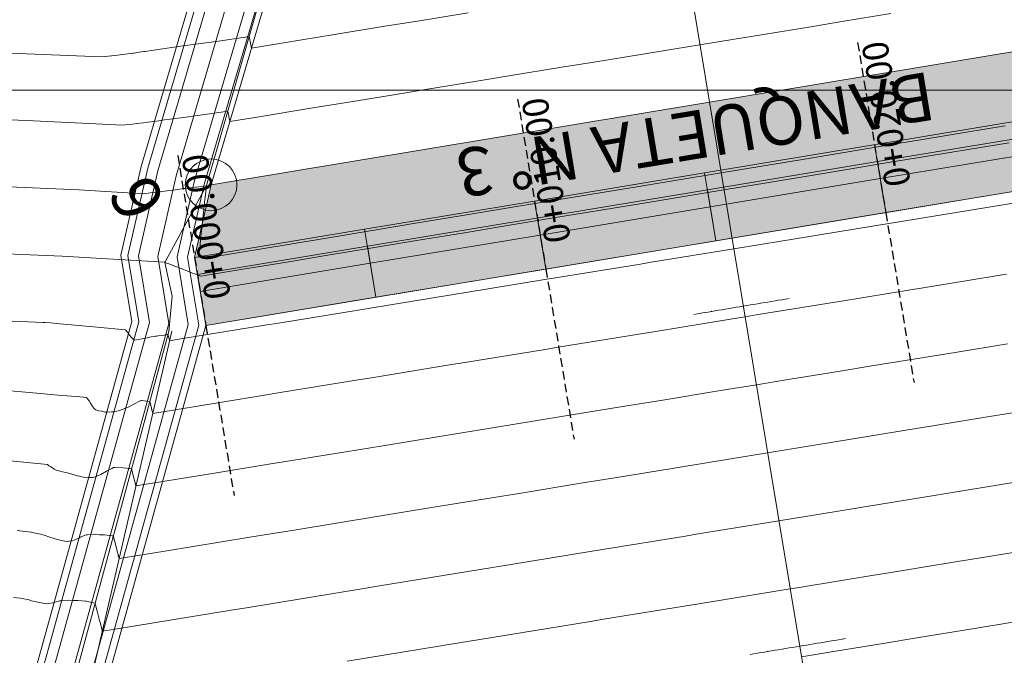
# Model space of a CAD drawing. Extents: x 767974 to 769343, y 9249207 to 9252902.
# Drawn here: x 768309 to 768338, y 9252734 to 9252752 of the extents above; entities that cross this region are included whole.
import ezdxf
from ezdxf.enums import TextEntityAlignment as Align

# ---------------------------------------------------------------- set-up
doc = ezdxf.new("R2010")
doc.units = 0
doc.linetypes.add('HIDDEN', pattern=[0.375, 0.25, -0.125])
doc.layers.get('0').update_dxf_attribs({"linetype": 'CONTINUOUS'})
for name, color, linetype in [('.01BAJANTE', 7, 'CONTINUOUS'), ('.01Txt-Coord', 7, 'CONTINUOUS'), ('C-ROAD-SAMP', 150, 'HIDDEN'), ('C-ROAD-SAMP-TEXT', 11, 'CONTINUOUS'), ('CONTOURS', 7, 'CONTINUOUS'), ('CONTOURS_IDX', 7, 'CONTINUOUS'), ('GRILLA-COORDENADAS', 9, 'CONTINUOUS')]:
    doc.layers.add(name, color=color, linetype=linetype)
for name, color, linetype, lineweight in [('.01DME', 62, 'CONTINUOUS', 0), ('.01Gaviones', 8, 'CONTINUOUS', 0), ('ANNOTATION', 7, 'CONTINUOUS', 5), ('CENTERLINE', 7, 'CONTINUOUS', 0)]:
    doc.layers.add(name, color=color, linetype=linetype, lineweight=lineweight)
doc.styles.add('ARIAL', font='arial.ttf', dxfattribs={"height": 0.3})
doc.styles.get("Standard").update_dxf_attribs({"font": 'TXT.SHX'})
doc.styles.add('TXT-CAD', font='swissel.ttf')

# ---------------------------------------------------------------- blocks, each defined once
blk = doc.blocks.new('MINORTIC')
at = {"color": 0, "linetype": 'ByBlock'}
for points in [[(0, 0.00345833333333323), (0, 0.004149999999999876), (0, 0.004841666666666522), (0, 0.005533333333333168), (0, 0.006224999999999814), (0, 0.00691666666666646), (0, 0.007608333333333106), (0, 0.008299999999999752), (0, 0.008991666666666398), (0, 0.009683333333333044)], [(0, -0.002766666666666584), (0, -0.002074999999999938), (0, -0.001383333333333292), (0, -0.000691666666666646), (0, 0), (0, 0.000691666666666646), (0, 0.001383333333333292), (0, 0.002074999999999938), (0, 0.002766666666666584), (0, 0.00345833333333323)], [(0, -0.008991666666666398), (0, -0.008299999999999752), (0, -0.007608333333333106), (0, -0.00691666666666646), (0, -0.006224999999999814), (0, -0.005533333333333168), (0, -0.004841666666666522), (0, -0.004149999999999876), (0, -0.00345833333333323), (0, -0.002766666666666584)]]:
    blk.add_lwpolyline(points, dxfattribs=at)
for p in [(0, 0.006224999999999814), (0, 0)]:
    blk.add_point(p, dxfattribs=at)

msp = doc.modelspace()

# ---------------------------------------------------------------- hatches: boundary and pattern name
at = {"layer": '.01DME', "lineweight": 0, "transparency": 33554559}
h = msp.add_hatch(color=51, dxfattribs=at)
h.dxf.hatch_style = 1
h.paths.add_polyline_path([(768343.861190004, 9252750.056032304), (768342.825, 9252751.912), (768329.206, 9252749.653), (768314.7435, 9252747.254), (768314.2655051711, 9252745.147321763), (768319.1981193096, 9252745.965440188), (768324.1307334483, 9252746.783558613), (768329.0633475872, 9252747.601677038), (768338.928575865, 9252749.237913882)])
at = {"layer": '.01Gaviones', "lineweight": 0}
h = msp.add_hatch(dxfattribs=at)
h.set_pattern_fill('HONEY', color=252, scale=0.1)
h.set_pattern_definition([(0, (768314.5927211854, 9252743.174628155), (0.4762500000000001, 0.2749630645), [0.3175, -0.635]), (120, (768314.5927211854, 9252743.174628155), (-0.4762499989594191, 0.2749630663023391), [0.3174999999999999, -0.6349999999999999]), (59.99999999999999, (768314.5927211854, 9252743.174628155), (1.040580910327549e-09, 0.5499261308023389), [-0.635, 0.3175])])
h.paths.add_polyline_path([(768314.2655051711, 9252745.147321763), (768343.8611900049, 9252750.056032298), (768344.1884373734, 9252748.082986647), (768314.5927211854, 9252743.174628155)])

# ---------------------------------------------------------------- linework, layer by layer
at = {"layer": '.01BAJANTE', "color": 150, "lineweight": 9}
for points in [[(768309.4797, 9252626.437), (768306.0689, 9252651.472), (768306.3648, 9252654.468), (768301.9591, 9252668.801), (768301.5076, 9252671.339), (768307.3261218542, 9252686.187242538), (768307.3236667193, 9252688.18724103), (768309.1482, 9252689.632), (768309.3938583873, 9252703.484577885), (768309.1917062924, 9252705.474335289), (768310.4594, 9252707.105), (768309.6139896659, 9252722.075014872), (768309.2866175548, 9252724.048039837), (768314.5927525403, 9252743.174276106), (768314.2655051701, 9252745.147321763), (768314.7435, 9252747.254), (768319.7751, 9252764.307), (768320.1612, 9252767.266), (768312.7745, 9252780.905), (768310.5273, 9252782.406), (768303.302501021, 9252787.527000954), (768301.9368461578, 9252788.988160355)], [(768309.2774335609, 9252626.440073999), (768305.867559372, 9252651.468278617), (768306.1618177865, 9252654.447657498), (768301.7643337755, 9252668.753928538), (768301.3008169691, 9252671.35947816), (768307.1260754619, 9252686.224911876), (768307.1235479293, 9252688.283886764), (768308.9499081009, 9252689.730092358), (768309.1936786146, 9252703.476213811), (768308.9846321585, 9252705.533831537), (768310.255491406, 9252707.168568157), (768309.414917438, 9252722.052943582), (768309.0820794607, 9252724.058910543), (768314.3882162187, 9252743.185153201), (768314.0617799764, 9252745.153308392), (768314.5498696637, 9252747.30447794), (768319.5788188522, 9252764.348493861), (768319.9545046748, 9252767.227681503), (768312.6222242748, 9252780.7661997), (768310.4139072078, 9252782.241228145), (768303.1702637185, 9252787.375586255), (768301.7907302177, 9252788.851594869)], [(768308.9740339023, 9252626.444684995), (768305.56554843, 9252651.462696543), (768305.8573444664, 9252654.417143742), (768301.4721844388, 9252668.683321346), (768300.9906424229, 9252671.390195403), (768306.8260058733, 9252686.281415885), (768306.8233697445, 9252688.428855363), (768308.6524702521, 9252689.877230896), (768308.8934089555, 9252703.4636677), (768308.6740209578, 9252705.62307591), (768309.9496285148, 9252707.263920395), (768309.1163090963, 9252722.019836644), (768308.7752723194, 9252724.075216599), (768314.0814117364, 9252743.201468842), (768313.7561921858, 9252745.162288334), (768314.2594241592, 9252747.380194848), (768319.2843971306, 9252764.410734652), (768319.644461687, 9252767.170203758), (768312.393810687, 9252780.557999253), (768310.2438180195, 9252781.994070362), (768302.9719077647, 9252787.148464203), (768301.5715563076, 9252788.64674664)], [(768308.4178011947, 9252626.45313849), (768305.0118617029, 9252651.452462742), (768305.2991433794, 9252654.361201858), (768300.9365773215, 9252668.553874828), (768300.4219890882, 9252671.446510347), (768306.2758782943, 9252686.385006567), (768306.2730430721, 9252688.694631128), (768308.1071675294, 9252690.146984883), (768308.3429145806, 9252703.440666499), (768308.1045670896, 9252705.786690595), (768309.3888798811, 9252707.438732829), (768308.5688604699, 9252721.959140591), (768308.2127925603, 9252724.105111036), (768313.5189368523, 9252743.231380852), (768313.1959479031, 9252745.178751562), (768313.7269407343, 9252747.519009179), (768318.7446239742, 9252764.524842769), (768319.0760495426, 9252767.064827893), (768311.9750524428, 9252780.176298432), (768309.931987841, 9252781.540947761), (768302.6082551829, 9252786.732073776), (768301.1697374724, 9252788.271191552)], [(768307.861568487, 9252626.461591983), (768304.4581749758, 9252651.442228945), (768304.7409422926, 9252654.305259975), (768300.4009702043, 9252668.42442831), (768299.8533357531, 9252671.50282529), (768305.7257507151, 9252686.488597248), (768305.7227163997, 9252688.960406894), (768307.5618648068, 9252690.416738868), (768307.7924202057, 9252703.417665299), (768307.5351132213, 9252705.950305276), (768308.8281312472, 9252707.613545261), (768308.0214118436, 9252721.898444543), (768307.6503128015, 9252724.135005478), (768312.9564619681, 9252743.261292862), (768312.6357036204, 9252745.19521479), (768313.1944573094, 9252747.657823509), (768318.2048508179, 9252764.638950886), (768318.5076373982, 9252766.959452026), (768311.5562941983, 9252779.794597613), (768309.6201576625, 9252781.087825159), (768302.2446026013, 9252786.31568335), (768300.7679186374, 9252787.895636465)], [(768307.3559023893, 9252626.469276978), (768303.9548234058, 9252651.432925489), (768304.233486759, 9252654.254403716), (768299.914054643, 9252668.306749655), (768299.336378176, 9252671.554020694), (768305.2256347341, 9252686.582770595), (768305.2224194249, 9252689.202021224), (768307.0661350589, 9252690.661969764), (768307.291970774, 9252703.396755114), (768307.0174278866, 9252706.099045897), (768308.318359762, 9252707.772465656), (768307.5237312741, 9252721.843266314), (768307.1389675661, 9252724.16218224), (768312.4451211643, 9252743.288485598), (768312.1263906361, 9252745.210181361), (768312.7103814686, 9252747.784018356), (768317.7141479485, 9252764.742685538), (768317.9908990852, 9252766.863655783), (768311.1756048852, 9252779.447596867), (768309.3366756821, 9252780.675895521), (768301.914009345, 9252785.937146598), (768300.4026287872, 9252787.55422275)], [(768307.5581688284, 9252626.46620298), (768304.1561640338, 9252651.436646871), (768304.4364689725, 9252654.274746219), (768300.1088208675, 9252668.353821117), (768299.5431612069, 9252671.533542532), (768305.4256811265, 9252686.545101257), (768305.4225382148, 9252689.105375491), (768307.264426958, 9252690.563877406), (768307.4921505466, 9252703.405119188), (768307.2245020205, 9252706.039549649), (768308.522268356, 9252707.7088975), (768307.7228035019, 9252721.865337605), (768307.3435056602, 9252724.151311534), (768312.6496574859, 9252743.277608503), (768312.3301158298, 9252745.204194732), (768312.904011805, 9252747.733540418), (768317.9104290963, 9252764.701191677), (768318.1975944104, 9252766.901974281), (768311.3278806105, 9252779.586397165), (768309.4500684743, 9252780.840667376), (768302.0462466475, 9252786.088561298), (768300.5487447273, 9252787.690788236)]]:
    msp.add_lwpolyline(points, dxfattribs=at)
at = {"layer": '.01DME', "lineweight": 20}
for points in [[(768308.912, 9252726.014), (768313.5139, 9252742.995), (768313.6192, 9252744.027), (768313.3977, 9252745.004), (768314.6107, 9252747.232), (768319.4859, 9252764.259), (768318.3054, 9252766.912), (768311.556, 9252780.161), (768309.9388, 9252781.996), (768300.5867, 9252784.989), (768303.3025, 9252787.527), (768311.5614, 9252795.247), (768315.4074, 9252798.841), (768318.3508, 9252801.592), (768325.6902, 9252792.965), (768325.6769, 9252788.785), (768335.1582, 9252770.123), (768337.278, 9252767.21), (768343.1048, 9252751.958), (768344.5847, 9252750.176), (768345.344, 9252749.288), (768344.5045, 9252748.136), (768350.0259, 9252732.833)], [(768313.6062, 9252743.011), (768309.6954, 9252726.144), (768332.4784, 9252729.922), (768349.2152, 9252732.698), (768344.4237, 9252748.122)], [(768314.2655051711, 9252745.147321763), (768314.7435, 9252747.254)]]:
    msp.add_lwpolyline(points, dxfattribs=at)
msp.add_lwpolyline([(768329.206, 9252749.653), (768314.7435, 9252747.254), (768319.7751, 9252764.307), (768326.588, 9252765.437), (768336.1438, 9252767.022), (768342.825, 9252751.912)], close=True, dxfattribs=at)
at = {"layer": '.01Gaviones', "color": 150, "lineweight": 5}
for points in [[(768324.4579808179, 9252744.810512956), (768324.2125452909, 9252746.290297197), (768324.4579808176, 9252744.810512956), (768319.525366679, 9252743.992394531), (768319.525366679, 9252743.992394531), (768319.2799311518, 9252745.472178774), (768329.1451594299, 9252747.10841562), (768329.3905949566, 9252745.62863138), (768329.3905949566, 9252745.62863138), (768329.0633475872, 9252747.601677038), (768329.0633475872, 9252747.601677038), (768324.1307334487, 9252746.78355861), (768324.4579808179, 9252744.810512956), (768334.3232090956, 9252746.4467498), (768334.3232090956, 9252746.4467498), (768333.9959617264, 9252748.419795457), (768334.3232090956, 9252746.4467498), (768334.1595854113, 9252747.433272628), (768329.226971272, 9252746.615154205), (768329.3905949569, 9252745.628631378), (768329.0633475877, 9252747.601677034), (768338.928575865, 9252749.237913882)], [(768333.9959617264, 9252748.419795457), (768333.9959617264, 9252748.419795457)], [(768314.5927525403, 9252743.174276106), (768314.3473170132, 9252744.654060347), (768314.3473170132, 9252744.654060347), (768319.2799311524, 9252745.472178772), (768319.2799311524, 9252745.472178772), (768319.5253666791, 9252743.99239453), (768314.5927525403, 9252743.174276106), (768314.5927525403, 9252743.174276106), (768314.4291288556, 9252744.160798933), (768314.4291288556, 9252744.160798933), (768319.3617429946, 9252744.978917357), (768319.3617429946, 9252744.978917357), (768319.5253666791, 9252743.99239453), (768319.1981193096, 9252745.965440188), (768314.2655051711, 9252745.147321763), (768314.2655051711, 9252745.147321763), (768314.5927211854, 9252743.174628155), (768329.8605, 9252745.707), (768344.1884373733, 9252748.082986647)], [(768339.09219955, 9252748.251391053), (768334.1595854108, 9252747.433272628), (768334.1595854108, 9252747.433272628), (768334.3232090956, 9252746.4467498), (768334.077773569, 9252747.926534044), (768329.1451594298, 9252747.108415619), (768329.3905949566, 9252745.62863138), (768329.2269712721, 9252746.615154207), (768324.2943571331, 9252745.797035784)], [(768329.1451594298, 9252747.108415619), (768329.1451594298, 9252747.108415619)], [(768329.226971272, 9252746.615154205), (768329.226971272, 9252746.615154205)], [(768324.2125452907, 9252746.290297197), (768324.2125452907, 9252746.290297197)]]:
    msp.add_lwpolyline(points, dxfattribs=at)
for points in [[(768334.0777735686, 9252747.926534044), (768334.0777735686, 9252747.926534044), (768339.0103877076, 9252748.744652467), (768339.0103877076, 9252748.744652467), (768339.2558232344, 9252747.264868226), (768334.3232090956, 9252746.4467498)], [(768324.2943571333, 9252745.797035784), (768324.2943571333, 9252745.797035784), (768324.4579808176, 9252744.810512956), (768324.4579808176, 9252744.810512956), (768324.1307334483, 9252746.783558613), (768324.1307334483, 9252746.783558613), (768319.1981193096, 9252745.965440188), (768319.1981193096, 9252745.965440188), (768319.525366679, 9252743.992394531), (768319.361742994, 9252744.978917358)]]:
    msp.add_lwpolyline(points, close=True, dxfattribs=at)
at = {"layer": '.01Txt-Coord', "color": 7, "lineweight": 9}
msp.add_circle((768314.7435, 9252747.254), 0.75, dxfattribs=at)
at = {"layer": 'C-ROAD-SAMP', "color": 150, "linetype": 'HIDDEN', "lineweight": -3, "extrusion": (0.9865228278526216, 0.1636236844887277, 0)}
for points, elevation in [([(9002332.89716828, 0), (9002327.897168277, 0), (9002322.897168282, 0)], 2271947.814525653), ([(9002332.897168279, 0), (9002327.89716828, 0), (9002322.89716828, 0)], 2271937.814525652), ([(9002332.89716828, 0), (9002327.897168277, 0), (9002322.897168282, 0)], 2271927.814525654)]:
    msp.add_lwpolyline(points, dxfattribs=dict(at, elevation=elevation))
at = {"layer": 'CENTERLINE', "color": 6, "lineweight": 13, "flags": 128}
msp.add_lwpolyline([(768284.3901382359, 9252461.002860058), (768318.8414782977, 9252575.671879722, 0.02735270551421718), (768323.9789119257, 9252596.925590144), (768333.714344525, 9252649.683281342, 0.08692811618803117), (768334.3395284911, 9252718.701386284), (768326.2928072889, 9252767.216956638, 0.1478835811744319), (768313.4951579372, 9252793.177689774), (768298.56455705, 9252809.15197561)], format="xyb", dxfattribs=at)
at = {"layer": 'CONTOURS', "color": 8, "linetype": 'Continuous', "lineweight": 0}
for points, elevation in [([(768308.414686478, 9252749.155823803), (768309.3839066525, 9252749.115763882), (768311.4034337589, 9252749.02746804), (768312.1707991736, 9252748.983395284), (768312.2545295357, 9252748.993996367), (768312.4776887835, 9252749.015064662), (768312.5819268413, 9252749.028486634), (768312.7831717014, 9252749.05129658), (768312.9076598857, 9252749.067453401), (768313.0873111802, 9252749.09188588), (768313.2319292132, 9252749.110357245), (768313.3907161348, 9252749.134857576), (768313.555233849, 9252749.155855902), (768313.6948000528, 9252749.175627086), (768313.879406773, 9252749.199019052), (768315.1751271661, 9252749.384268139), (768315.2302566667, 9252749.395847918), (768315.2322350037, 9252749.384963524), (768315.2384435323, 9252749.350805504), (768315.2405648443, 9252749.339134492), (768315.246630398, 9252749.305763092), (768315.248894685, 9252749.29330546), (768315.254925067, 9252749.261097189), (768315.2573745634, 9252749.248014428), (768315.2631557212, 9252749.216207711), (768315.2657044039, 9252749.202185396), (768315.2713425871, 9252749.171165299), (768315.2740342445, 9252749.156356366), (768315.2857987564, 9252749.091948306), (768316.1387910724, 9252749.231164284), (768317.6941228835, 9252749.484689644), (768318.5532417323, 9252749.624729482), (768320.1024912338, 9252749.877580864), (768320.9674042499, 9252750.018742409), (768322.510914155, 9252750.270657035), (768323.3815667675, 9252750.412755331), (768324.9192394038, 9252750.663402177), (768325.7960174273, 9252750.806320533), (768327.3276066325, 9252751.056289595), (768328.210179945, 9252751.200333456), (768328.9298659586, 9252751.317820363), (768329.936561755, 9252751.481984278), (768330.7731933919, 9252751.618569257), (768332.2037253458, 9252751.851800494), (768333.0456789667, 9252751.989071028), (768334.4709436868, 9252752.221753778)], 3164), ([(768308.904006986, 9252751.072359404), (768311.5605971544, 9252750.962556912), (768311.8513465875, 9252750.993587943), (768311.8672913865, 9252750.99485999), (768312.1041939176, 9252751.02480364), (768312.1723319407, 9252751.032526692), (768312.17687103, 9252751.033115802), (768312.47625088, 9252751.073831301), (768312.5007887462, 9252751.076965405), (768312.7787167615, 9252751.119848838), (768312.8229659486, 9252751.125496611), (768313.0823023537, 9252751.162234642), (768313.1465031622, 9252751.170369683), (768313.9247301475, 9252751.28163276), (768314.8889915637, 9252751.410324663), (768315.7399843155, 9252751.538175883), (768315.776796036, 9252751.547586488), (768315.8127432405, 9252751.555108694), (768315.8511776617, 9252751.564460853), (768315.8551203492, 9252751.542769015), (768315.8593645274, 9252751.519418439), (768315.8634501898, 9252751.496939983), (768315.867551393, 9252751.474376027), (768315.8718575125, 9252751.451388784), (768315.8758898508, 9252751.429863062), (768315.8802599087, 9252751.405819919), (768315.8840767164, 9252751.384820648), (768315.8885897493, 9252751.35999089), (768315.896388645, 9252751.31670607), (768315.9067205351, 9252751.26017059), (768315.913921247, 9252751.220768727), (768317.373010556, 9252751.45860617), (768318.3222514874, 9252751.613530785), (768319.7871730736, 9252751.852619097), (768320.7306744086, 9252752.006606955), (768322.2013355911, 9252752.246632019)], 3163), ([(768337.9024913159, 9252748.47612506), (768336.7113258119, 9252748.279322222), (768335.532315058, 9252748.084527576), (768334.3377370696, 9252747.887238462), (768333.1995554669, 9252747.699263426), (768331.9827607204, 9252747.498305127), (768330.8667958757, 9252747.313999275), (768329.6277843711, 9252747.109371794), (768328.2849622008, 9252746.887571799), (768327.125504713, 9252746.696058974), (768325.7567521835, 9252746.469975943), (768324.6232250549, 9252746.282746153), (768323.2295848619, 9252746.052483357), (768322.0992139946, 9252745.86578453), (768320.6507488157, 9252745.626617566), (768319.5478687302, 9252745.44445983), (768318.0729554651, 9252745.200855047), (768316.9965211079, 9252745.023116887), (768315.494392209, 9252744.77501627), (768314.4451664957, 9252744.601719862), (768314.320431234, 9252744.649845757), (768314.2706268667, 9252744.669061493), (768314.2048349745, 9252744.694395585), (768314.0960709003, 9252744.73627672), (768314.0137366537, 9252744.768043274), (768313.9215312713, 9252744.803618351), (768313.7995316326, 9252744.850688776), (768313.7469895238, 9252744.87094359), (768313.7072279279, 9252744.886271557), (768313.5724356759, 9252744.938175207), (768313.4005881748, 9252745.00447815), (768313.4012364431, 9252745.010495627), (768313.3959054108, 9252745.009820666), (768310.4212866684, 9252745.180664496), (768309.264440076, 9252745.231243042), (768307.4321099219, 9252745.30733816)], 3166), ([(768306.9404278593, 9252743.38155299), (768309.8722634794, 9252743.259796344), (768309.9302131231, 9252743.257262724), (768310.079798248, 9252743.248671472), (768310.250175436, 9252743.233546961), (768311.44221546, 9252743.121997228), (768312.2644074291, 9252743.049633846), (768312.3248081326, 9252742.967823103), (768312.3408055621, 9252742.946959654), (768312.3549944353, 9252742.920400163), (768312.4150203321, 9252742.840520252), (768312.4874756816, 9252742.778400946), (768312.5054491041, 9252742.762041938), (768312.5242690255, 9252742.750858206), (768312.5824882413, 9252742.758221371), (768312.6824064533, 9252742.774004163), (768312.7903333333, 9252742.79588889), (768312.8448045267, 9252742.808141075), (768312.8940746528, 9252742.817855902), (768313.0066969792, 9252742.840973664), (768313.1250960317, 9252742.861166136), (768313.1662329179, 9252742.867727283), (768313.2058824373, 9252742.873663083), (768313.3226760449, 9252742.886502547), (768313.4390687023, 9252742.90006921), (768313.4822052201, 9252742.916890565), (768313.4923584231, 9252742.915511632), (768313.4942291536, 9252742.908192763), (768313.5017424882, 9252742.878884977), (768313.502078994, 9252742.877614206), (768313.5095018898, 9252742.848670172), (768313.5099251943, 9252742.847019585), (768313.5173676513, 9252742.81891409), (768313.5178813591, 9252742.816910233), (768313.5251206207, 9252742.788671544), (768313.5257261646, 9252742.786309456), (768313.53287359, 9252742.758428998), (768313.5335709698, 9252742.75570868), (768313.5406265594, 9252742.728186453), (768313.9238554658, 9252742.790686926), (768316.360391717, 9252743.188144935), (768316.6415687967, 9252743.23401172), (768319.0706401698, 9252743.63025203), (768319.3592821276, 9252743.677336516), (768321.7808886224, 9252744.072359122), (768322.0769954585, 9252744.120661313), (768324.491137075, 9252744.514466215), (768324.7947087893, 9252744.563986106), (768327.2013855276, 9252744.956573308), (768327.5124221201, 9252745.0073109), (768329.9116339803, 9252745.3986804), (768332.0498848949, 9252745.7471621), (768332.3399429695, 9252745.794493591), (768334.4723576833, 9252746.142459664), (768334.7681911951, 9252746.190673167), (768336.8944668402, 9252746.537203196), (768337.1964997895, 9252746.58648874), (768339.3169396286, 9252746.932500761)], 3167), ([(768308.8192485991, 9252741.284630466), (768309.4641731265, 9252741.228060305), (768310.4143599942, 9252741.144015064), (768310.8409080569, 9252741.108960817), (768311.1240160484, 9252741.083025772), (768311.1578960372, 9252741.044731935), (768311.205805614, 9252740.989649124), (768311.2410595344, 9252740.918777613), (768311.2708912118, 9252740.867466437), (768311.3059622636, 9252740.820479928), (768311.3490871656, 9252740.767892594), (768311.4012911236, 9252740.726468088), (768311.4505904587, 9252740.708512323), (768311.4912701754, 9252740.692298245), (768311.5719705176, 9252740.683409588), (768311.6674394277, 9252740.659702718), (768311.7193194709, 9252740.654308368), (768311.8575052439, 9252740.667816218), (768311.8992990644, 9252740.665966103), (768312.009348662, 9252740.69104741), (768312.0881706312, 9252740.705875302), (768312.1680101559, 9252740.731081245), (768312.2881186127, 9252740.780976348), (768312.3384021184, 9252740.800023952), (768312.4989305043, 9252740.890594067), (768312.5212906968, 9252740.89976364), (768312.665164035, 9252740.978474269), (768312.7044019675, 9252741.00005214), (768312.7121879304, 9252740.999881668), (768312.7292630378, 9252740.99778624), (768312.9640093256, 9252740.965904726), (768313.0117633629, 9252740.779076345), (768313.0133991921, 9252740.772695353), (768313.0197024827, 9252740.748891776), (768313.021247903, 9252740.742865732), (768313.0275486831, 9252740.718297157), (768313.0290243552, 9252740.712724468), (768313.0354155686, 9252740.687793817), (768313.0367773246, 9252740.68248192), (768313.0432603739, 9252740.65719304), (768313.0445302939, 9252740.652239375), (768313.0511051791, 9252740.626592264), (768313.0522832633, 9252740.62199683), (768316.2895223529, 9252741.14995538), (768316.6876491914, 9252741.2148995), (768319.0072356837, 9252741.593280176), (768319.397897644, 9252741.657006592), (768321.7249490146, 9252742.036604969), (768322.1081460966, 9252742.099113684), (768324.4426623455, 9252742.479929766), (768324.8183945493, 9252742.541220779), (768327.1603756764, 9252742.923254559), (768327.5286430019, 9252742.98332787), (768329.8780890071, 9252743.366579356), (768330.2388914545, 9252743.425434964), (768330.5604496194, 9252743.477840943), (768332.6671405283, 9252743.821609423), (768332.9829224078, 9252743.873138508), (768335.0954486694, 9252744.21742773), (768335.4050315648, 9252744.26788204), (768337.5236973484, 9252744.613604572), (768337.8275043531, 9252744.663179604)], 3168), ([(768308.9184356942, 9252739.244423062), (768309.9974942175, 9252739.140335774), (768310.0336691823, 9252739.105411949), (768310.0934896754, 9252739.071457226), (768310.1460354209, 9252739.040701112), (768310.1907392389, 9252739.004741387), (768310.2445326442, 9252738.973116895), (768310.3634274784, 9252738.944390941), (768310.4327810877, 9252738.927113175), (768310.6170070423, 9252738.884058906), (768310.8333614441, 9252738.820293218), (768310.8673695249, 9252738.813505601), (768310.9265521446, 9252738.80068798), (768311.1217400592, 9252738.755686626), (768311.2252969199, 9252738.758810045), (768311.3005525075, 9252738.763636122), (768311.3777117678, 9252738.783449486), (768311.4970475112, 9252738.82776641), (768311.54771583, 9252738.85143624), (768311.7094396746, 9252738.942404948), (768311.7326414728, 9252738.956196122), (768311.8663247311, 9252739.025247311), (768311.9126866043, 9252739.048928348), (768311.9225289647, 9252739.04923926), (768311.9436155722, 9252739.048251165), (768312.1818766992, 9252739.043034492), (768312.2865095491, 9252739.030194141), (768312.4356078722, 9252739.016104626), (768312.462690604, 9252738.910546733), (768312.4961845218, 9252738.779508296), (768312.5293620034, 9252738.650244262), (768312.5329280897, 9252738.63677739), (768312.5372601672, 9252738.619878955), (768312.540681059, 9252738.606534846), (768312.5451049726, 9252738.589278178), (768312.5484340284, 9252738.576292299), (768312.5529497779, 9252738.558677401), (768312.5561869978, 9252738.546049753), (768312.5608645725, 9252738.528385486), (768312.5640113753, 9252738.516115185), (768314.8455466557, 9252738.888209963), (768316.3586747866, 9252739.13498549), (768318.654839759, 9252739.50946622), (768319.7251066857, 9252739.684053186), (768321.3725514993, 9252739.952792117), (768322.4353549188, 9252740.126161601), (768324.0902632397, 9252740.396118015), (768325.1456031521, 9252740.568270016), (768326.8079749801, 9252740.839443915), (768327.8558513853, 9252741.010378433), (768329.5256867205, 9252741.282769812), (768330.5660996186, 9252741.452486848), (768331.4934871324, 9252741.603817351), (768332.9943875876, 9252741.848426783), (768333.9155962892, 9252741.998560883), (768335.4226564384, 9252742.244481998), (768336.3380690777, 9252742.393858448), (768337.8509448026, 9252742.64041955)], 3169), ([(768309.0133144917, 9252735.28520765), (768309.2042785645, 9252735.261557685), (768309.4161506856, 9252735.219441455), (768309.4602979803, 9252735.208977517), (768309.532923611, 9252735.187138889), (768309.7122413709, 9252735.143447053), (768309.8172417763, 9252735.121916302), (768309.9688036378, 9252735.092591623), (768310.0264028563, 9252735.102273254), (768310.1551945719, 9252735.124619387), (768310.1829786608, 9252735.137167063), (768310.3132793673, 9252735.175415013), (768310.3451352952, 9252735.185814412), (768310.3536020074, 9252735.186297113), (768310.3715533671, 9252735.185383376), (768310.6187843432, 9252735.201622011), (768310.7308208086, 9252735.196314625), (768310.8781099854, 9252735.195335722), (768311.1045943463, 9252735.177458657), (768311.1324796317, 9252735.17076182), (768311.1991861409, 9252735.153921517), (768311.3788330418, 9252735.116608026), (768311.4311358377, 9252734.912829138), (768311.439486327, 9252734.880294483), (768311.4978724093, 9252734.652814273), (768311.500139612, 9252734.643980939), (768311.5227447109, 9252734.555908363), (768311.56078552, 9252734.407640174), (768311.56460157, 9252734.392766703), (768311.5718666605, 9252734.364427261), (768311.5724463755, 9252734.362165926), (768311.57961963, 9252734.334184714), (768311.5802911809, 9252734.33156515), (768311.5873725992, 9252734.303942166), (768311.9580594687, 9252734.364397172), (768315.3820355528, 9252734.922810499), (768315.7673547986, 9252734.985651884), (768319.1766985062, 9252735.541678831), (768319.5766501286, 9252735.606906598), (768322.9713614597, 9252736.160547161), (768323.3859454584, 9252736.22816131), (768325.8000870751, 9252736.621966215), (768326.1036587893, 9252736.671486106), (768328.5103355277, 9252737.06407331), (768328.8213721202, 9252737.114810903), (768331.2205839803, 9252737.5061804), (768333.358834895, 9252737.8546621), (768333.6488929696, 9252737.901993591), (768335.7813076834, 9252738.249959664), (768336.0771411952, 9252738.298173167), (768338.2034168402, 9252738.644703196)], 3171), ([(768318.6883552101, 9252733.435489208), (768321.9423170156, 9252733.966175053), (768322.4830181636, 9252734.05435754), (768325.7516123455, 9252734.587429766), (768326.1273445493, 9252734.648720779), (768328.4693256763, 9252735.030754559), (768328.8375930019, 9252735.09082787), (768331.1870390072, 9252735.474079356), (768331.5478414546, 9252735.532934964), (768331.8693996195, 9252735.585340943), (768333.9760905284, 9252735.929109422), (768334.2918724079, 9252735.980638508), (768336.4043986694, 9252736.32492773), (768336.7139815647, 9252736.37538204), (768339.1497372864, 9252736.772902075)], 3172), ([(768338.008558481, 9252734.560417047), (768336.9571604701, 9252734.388826862), (768335.2245462892, 9252734.106060883), (768334.3033375877, 9252733.955926783), (768332.8024371323, 9252733.711317351), (768331.8750496185, 9252733.559986848)], 3173)]:
    msp.add_lwpolyline(points, dxfattribs=dict(at, elevation=elevation))
at = {"layer": 'CONTOURS_IDX', "color": 1, "linetype": 'Continuous', "lineweight": 0}
for points in [[(768314.3869680179, 9252745.167777346), (768314.5121001586, 9252745.11959346), (768315.5639842586, 9252745.293277942), (768317.034606056, 9252745.53618718), (768318.0914035995, 9252745.710795488), (768319.5368771595, 9252745.94955161), (768320.6195942307, 9252746.128389424), (768322.0391453968, 9252746.362933332), (768323.1467421661, 9252746.545880089), (768324.5414250549, 9252746.776246153), (768325.6749521835, 9252746.963475943), (768327.0437047131, 9252747.189558974), (768328.2031622009, 9252747.381071799), (768329.5459843711, 9252747.602871794), (768330.7849958757, 9252747.807499273), (768331.9009607204, 9252747.991805127), (768333.1177554667, 9252748.192763425), (768334.2559370695, 9252748.380738461), (768335.450515058, 9252748.578027576), (768336.6109134187, 9252748.769671794), (768337.7832746492, 9252748.963291725)], [(768308.6566166726, 9252747.20268974), (768310.9123602137, 9252747.104066268), (768312.7833522921, 9252746.996607976), (768312.9875038491, 9252747.022455562), (768313.089080192, 9252747.032045307), (768313.3134192581, 9252747.060931806), (768313.394011462, 9252747.070066467), (768313.6384487415, 9252747.101790998), (768313.6983714805, 9252747.109940458), (768313.9630696801, 9252747.143749086), (768314.002715508, 9252747.149866315), (768314.2875017492, 9252747.186215194), (768314.3072977518, 9252747.18901953), (768314.6080476677, 9252747.22712828), (768314.5716842342, 9252746.887676964), (768314.5663129737, 9252746.837536443), (768314.5346558697, 9252746.543682948), (768314.5242835762, 9252746.447403304), (768314.4977495495, 9252746.199709138), (768314.4825488824, 9252746.057811467), (768314.4609027026, 9252745.855745174), (768314.4408141884, 9252745.668219632), (768314.4239592116, 9252745.51176521), (768314.3989846918, 9252745.278453663), (768314.3871405526, 9252745.167805912)], [(768309.119980553, 9252737.22641278), (768309.2702359367, 9252737.203120247), (768309.5236560073, 9252737.175920203), (768309.5335541941, 9252737.173729865), (768309.5513047029, 9252737.170593258), (768309.7891287565, 9252737.119736312), (768309.9249014283, 9252737.081203695), (768310.0384098641, 9252737.045747276), (768310.2185789605, 9252736.980686657), (768310.2839602145, 9252736.959904926), (768310.3241755397, 9252736.950611511), (768310.5387970168, 9252736.90356737), (768310.6180367814, 9252736.911286827), (768310.7222343517, 9252736.926210998), (768310.7746454191, 9252736.946261553), (768310.925972617, 9252737.013354482), (768310.9497406438, 9252737.026795097), (768311.0724242945, 9252737.078285787), (768311.1216083836, 9252737.099374749), (768311.1332887214, 9252737.100141937), (768311.15796266, 9252737.098973084), (768311.3960393162, 9252737.106493715), (768311.5038715422, 9252737.10144082), (768311.6556376533, 9252737.101213671), (768311.8738148272, 9252737.073145479), (768311.9071821392, 9252737.066214934), (768311.9135123489, 9252737.041551566), (768311.9678354245, 9252736.82990139), (768311.9802489206, 9252736.7815367), (768312.0284887095, 9252736.593587846), (768312.0469854922, 9252736.521521835), (768312.0523750914, 9252736.500506217), (768312.0548316926, 9252736.490927214), (768312.0601294562, 9252736.47026969), (768312.062677893, 9252736.460332593), (768312.0678838211, 9252736.440033162), (768312.0705240933, 9252736.429737972), (768312.0757158954, 9252736.41013179), (768313.4016879116, 9252736.626383431), (768315.8703788489, 9252737.029000122), (768317.2109832416, 9252737.247638144), (768319.6650418023, 9252737.647868453), (768321.0202785714, 9252737.868892856), (768322.7625811481, 9252738.153104559), (768323.7379919023, 9252738.312217651), (768325.4728296008, 9252738.595211653), (768326.4557052333, 9252738.755542448), (768328.1830780534, 9252739.037318746), (768329.173418564, 9252739.198867243), (768330.893326506, 9252739.479425838), (768332.4261610137, 9252739.729239726), (768333.321645062, 9252739.875181347), (768334.8484988187, 9252740.124331629), (768335.7498837209, 9252740.271418605), (768337.2707429589, 9252740.519280821), (768338.1781723484, 9252740.66735457)]]:
    msp.add_lwpolyline(points, dxfattribs=at)
at = {"layer": 'GRILLA-COORDENADAS', "lineweight": 0}
msp.add_line((768222.748825662, 9252750), (768368.5762453917, 9252750), dxfattribs=at)

# ---------------------------------------------------------------- block references
at = {"layer": 'ANNOTATION', "linetype": 'Continuous', "lineweight": 9, "xscale": 150, "yscale": 150, "zscale": 150, "rotation": 99.41726490169424}
for p in [(768330.1877154782, 9252743.733641194), (768331.8239478655, 9252733.868412176)]:
    msp.add_blockref('MINORTIC', p, dxfattribs=at)

# ---------------------------------------------------------------- texts
at = {"layer": '.01Txt-Coord', "color": 7, "lineweight": 9}
msp.add_text('6', height=1.4, rotation=116.8848882102097, dxfattribs=at).set_placement((768312.7583446867, 9252746.937713724), align=Align.MIDDLE)
at = {"layer": '.01Txt-Coord', "color": 7, "linetype": 'Continuous', "lineweight": 0, "insert": (768335.8275947076, 9252749.164334005), "char_height": 1.4, "attachment_point": 1, "rotation": 189.4181260143585, "line_spacing_factor": 1.2, "style": 'TXT-CAD'}
msp.add_mtext_dynamic_manual_height_columns('BANQUETA N° 3', width=18.32645305820973, gutter_width=1.5, heights=[0], dxfattribs=at)
at = {"layer": 'C-ROAD-SAMP-TEXT', "color": 7, "linetype": 'Continuous', "lineweight": -3, "char_height": 0.75, "attachment_point": 3, "rotation": 99.4172908331205, "style": 'ARIAL'}
for s, insert in [('0+020.00', (768333.6153583111, 9252751.349377196)), ('0+010.00', (768323.750130033, 9252749.71314035)), ('0+000.00', (768313.8849017544, 9252748.076903507))]:
    msp.add_mtext(s, dxfattribs=dict(at, insert=insert))

doc.saveas('drawing.dxf')
